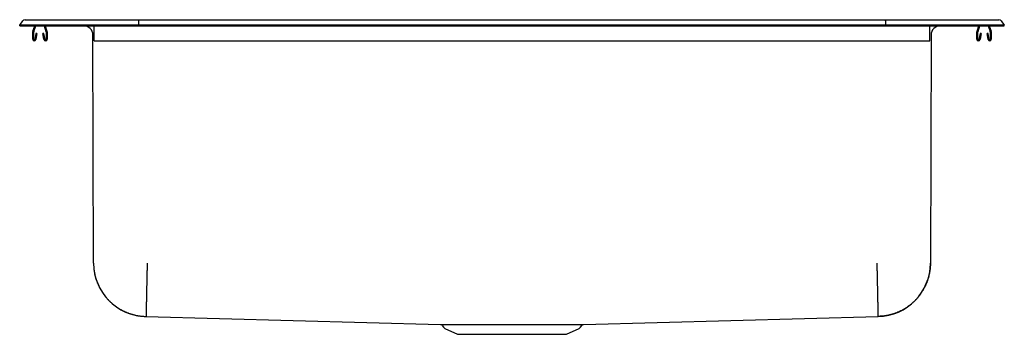
# Model space of a CAD drawing. Units: inches. Extents: x -16.5 to 16.5, y -10.3 to 0.2.
import ezdxf

# ---------------------------------------------------------------- set-up
doc = ezdxf.new("R2010")
doc.units = ezdxf.units.IN
doc.header["$MEASUREMENT"] = 0
doc.layers.get('0').update_dxf_attribs({"linetype": 'CONTINUOUS'})

# ---------------------------------------------------------------- blocks, each defined once
blk = doc.blocks.new('DLRS332210_FRONT')
at = {"color": 7, "linetype": 'Continuous'}
for p, q in [((-16.5, 0.016), (-16.396, 0.164)), ((-16.5, 0), (-16.5, 0.016)), ((-16.342, 0.016), (-16.5, 0.016)), ((-16.5, 0), (-16.342, 0)), ((-15.988, 0.016), (-16.342, 0.016)), ((-16.342, 0), (-15.988, 0)), ((-16.322, 0.202), (-16.164, 0.202)), ((-16.164, 0.202), (-15.98, 0.202)), ((-16.059, -0.177), (-15.998, 0)), ((-12.517, 0.016), (-15.988, 0.016)), ((-15.988, 0), (-12.517, 0)), ((-15.98, 0.202), (-12.513, 0.202)), ((-15.684, 0), (-15.619, -0.188)), ((-12.515, 0.164), (-12.517, 0.016)), ((-12.517, 0), (-12.517, 0.016)), ((12.517, 0.016), (-12.517, 0.016)), ((-12.517, 0), (12.517, 0)), ((-12.513, 0.202), (12.513, 0.202)), ((12.513, 0.202), (15.98, 0.202)), ((12.515, 0.164), (12.517, 0.016)), ((12.517, 0), (12.517, 0.016)), ((15.988, 0.016), (12.517, 0.016)), ((12.517, 0), (15.988, 0)), ((14, -0.177), (14, 0)), ((15.586, -0.177), (15.647, 0)), ((15.961, 0), (16.026, -0.188)), ((15.98, 0.202), (16.164, 0.202)), ((16.342, 0.016), (15.988, 0.016)), ((15.988, 0), (16.342, 0)), ((16.164, 0.202), (16.322, 0.202)), ((16.5, 0.016), (16.342, 0.016)), ((16.342, 0), (16.5, 0)), ((16.396, 0.164), (16.5, 0.016)), ((16.5, 0), (16.5, 0.016)), ((-16.062, -0.452), (-16.062, -0.198)), ((-16.027, -0.452), (-16.027, -0.198)), ((-16.026, -0.188), (-15.961, 0)), ((-15.956, -0.257), (-15.994, -0.455)), ((-15.922, -0.263), (-15.959, -0.462)), ((-15.922, -0.263), (-15.956, -0.257)), ((-15.689, -0.257), (-15.723, -0.263)), ((-15.686, -0.462), (-15.723, -0.263)), ((-15.651, -0.455), (-15.689, -0.257)), ((-15.647, 0), (-15.586, -0.177)), ((-15.617, -0.198), (-15.617, -0.452)), ((-15.582, -0.198), (-15.582, -0.452)), ((-14.358, 0), (-14.358, 0)), ((-14.358, 0), (-14, 0)), ((-14.024, -7.943), (-14.045, -0.312)), ((-14, -0.177), (-14, 0)), ((-14, -0.198), (-14, -0.177)), ((-14, -0.452), (-14, -0.198)), ((14, 0), (14.358, 0)), ((14, -0.198), (14, -0.177)), ((14, -0.452), (14, -0.198)), ((14.045, -0.312), (14.024, -7.943)), ((14.358, 0), (14.358, 0)), ((15.582, -0.452), (15.582, -0.198)), ((15.617, -0.452), (15.617, -0.198)), ((15.619, -0.188), (15.684, 0)), ((15.689, -0.257), (15.651, -0.455)), ((15.723, -0.263), (15.686, -0.462)), ((15.723, -0.263), (15.689, -0.257)), ((15.956, -0.257), (15.922, -0.263)), ((15.959, -0.462), (15.922, -0.263)), ((15.994, -0.455), (15.956, -0.257)), ((15.998, 0), (16.059, -0.177)), ((16.027, -0.198), (16.027, -0.452)), ((16.062, -0.198), (16.062, -0.452)), ((-14, -0.504), (-14, -0.452)), ((-14, -0.504), (14, -0.504)), ((14, -0.504), (14, -0.452)), ((-12.276, -9.733), (-2.392, -9.999)), ((2.393, -9.999), (12.276, -9.733)), ((-2.343, -10.026), (-2.298, -10.091)), ((-2.254, -10.128), (-1.823, -10.325)), ((1.823, -10.325), (2.254, -10.128)), ((2.298, -10.091), (2.343, -10.026)), ((-1.823, -10.325), (1.823, -10.325))]:
    blk.add_line(p, q, dxfattribs=at)
for points in [[(-12.513, 0.202), (-12.514, 0.201), (-12.514, 0.196), (-12.514, 0.188), (-12.515, 0.177), (-12.515, 0.164)], [(12.515, 0.164), (12.515, 0.177), (12.514, 0.188), (12.514, 0.196), (12.514, 0.201), (12.513, 0.202)], [(-14.024, -7.943), (-14.024, -7.963), (-14.023, -7.983), (-14.022, -8.004), (-14.021, -8.024), (-14.02, -8.044), (-14.019, -8.065), (-14.017, -8.085), (-14.016, -8.105), (-14.014, -8.126), (-14.012, -8.146), (-14.01, -8.166), (-14.007, -8.186), (-14.004, -8.206), (-14.001, -8.227), (-13.998, -8.247), (-13.994, -8.267), (-13.99, -8.287), (-13.986, -8.307), (-13.982, -8.327), (-13.977, -8.346), (-13.972, -8.366), (-13.967, -8.386), (-13.962, -8.406), (-13.957, -8.425), (-13.951, -8.445), (-13.945, -8.464), (-13.939, -8.484), (-13.933, -8.503), (-13.926, -8.522), (-13.919, -8.542), (-13.912, -8.561), (-13.905, -8.58), (-13.898, -8.599), (-13.89, -8.618), (-13.882, -8.637), (-13.874, -8.655), (-13.866, -8.674), (-13.858, -8.692), (-13.849, -8.711), (-13.84, -8.729), (-13.831, -8.747), (-13.822, -8.765), (-13.812, -8.783), (-13.802, -8.801), (-13.792, -8.819), (-13.782, -8.837), (-13.772, -8.854), (-13.761, -8.872), (-13.751, -8.889), (-13.74, -8.906), (-13.729, -8.923), (-13.717, -8.94), (-13.706, -8.957), (-13.694, -8.974), (-13.682, -8.99), (-13.67, -9.007), (-13.658, -9.023), (-13.646, -9.039), (-13.633, -9.055), (-13.62, -9.071), (-13.607, -9.087), (-13.594, -9.102), (-13.581, -9.118), (-13.567, -9.133), (-13.553, -9.148), (-13.54, -9.163), (-13.526, -9.178), (-13.511, -9.192), (-13.497, -9.207), (-13.483, -9.221), (-13.468, -9.235), (-13.453, -9.249), (-13.438, -9.263), (-13.423, -9.276), (-13.408, -9.29), (-13.392, -9.303), (-13.377, -9.316), (-13.361, -9.329), (-13.345, -9.342), (-13.329, -9.354), (-13.313, -9.367), (-13.296, -9.379), (-13.28, -9.391), (-13.263, -9.403), (-13.247, -9.414), (-13.23, -9.426), (-13.213, -9.437), (-13.196, -9.448), (-13.178, -9.459), (-13.161, -9.47), (-13.144, -9.48), (-13.126, -9.49), (-13.108, -9.5), (-13.09, -9.51), (-13.072, -9.52), (-13.054, -9.529), (-13.036, -9.538), (-13.018, -9.547), (-13, -9.556), (-12.981, -9.565), (-12.963, -9.573), (-12.944, -9.581), (-12.925, -9.589), (-12.906, -9.597), (-12.887, -9.605), (-12.868, -9.612), (-12.849, -9.619), (-12.83, -9.626), (-12.811, -9.633), (-12.792, -9.639), (-12.772, -9.645), (-12.753, -9.651), (-12.733, -9.657), (-12.714, -9.663), (-12.694, -9.668), (-12.674, -9.673), (-12.655, -9.678), (-12.635, -9.683), (-12.615, -9.687), (-12.595, -9.692), (-12.575, -9.696), (-12.555, -9.699), (-12.535, -9.703), (-12.515, -9.706), (-12.495, -9.709), (-12.474, -9.712), (-12.454, -9.715), (-12.434, -9.717), (-12.414, -9.719), (-12.394, -9.721), (-12.373, -9.723), (-12.353, -9.724), (-12.333, -9.725), (-12.312, -9.726), (-12.292, -9.727), (-12.272, -9.728)], [(-12.228, -7.943), (-12.229, -7.969), (-12.229, -7.996), (-12.23, -8.023), (-12.23, -8.05), (-12.231, -8.076), (-12.232, -8.103), (-12.232, -8.13), (-12.233, -8.156), (-12.233, -8.183), (-12.234, -8.21), (-12.234, -8.236), (-12.235, -8.262), (-12.235, -8.289), (-12.236, -8.315), (-12.237, -8.341), (-12.237, -8.367), (-12.238, -8.393), (-12.238, -8.419), (-12.239, -8.445), (-12.239, -8.47), (-12.24, -8.496), (-12.24, -8.521), (-12.241, -8.547), (-12.241, -8.572), (-12.242, -8.597), (-12.242, -8.622), (-12.243, -8.646), (-12.244, -8.671), (-12.244, -8.695), (-12.245, -8.719), (-12.245, -8.744), (-12.246, -8.767), (-12.246, -8.791), (-12.247, -8.815), (-12.247, -8.838), (-12.248, -8.861), (-12.248, -8.884), (-12.249, -8.906), (-12.249, -8.929), (-12.249, -8.951), (-12.25, -8.973), (-12.25, -8.995), (-12.251, -9.016), (-12.251, -9.037), (-12.252, -9.059), (-12.252, -9.079), (-12.253, -9.1), (-12.253, -9.12), (-12.253, -9.14), (-12.254, -9.16), (-12.254, -9.179), (-12.255, -9.198), (-12.255, -9.217), (-12.255, -9.236), (-12.256, -9.254), (-12.256, -9.272), (-12.257, -9.29), (-12.257, -9.308), (-12.257, -9.325), (-12.258, -9.341), (-12.258, -9.358), (-12.258, -9.374), (-12.259, -9.39), (-12.259, -9.405), (-12.259, -9.421), (-12.26, -9.435), (-12.26, -9.45), (-12.26, -9.464), (-12.261, -9.478), (-12.261, -9.491), (-12.261, -9.504), (-12.261, -9.517), (-12.262, -9.53), (-12.262, -9.542), (-12.262, -9.554), (-12.262, -9.565), (-12.263, -9.576), (-12.263, -9.587), (-12.263, -9.597), (-12.263, -9.607), (-12.264, -9.616), (-12.264, -9.625), (-12.264, -9.634), (-12.264, -9.643), (-12.264, -9.651), (-12.265, -9.658), (-12.265, -9.665), (-12.265, -9.672), (-12.265, -9.679), (-12.265, -9.685), (-12.266, -9.69), (-12.266, -9.696), (-12.266, -9.7), (-12.266, -9.705), (-12.266, -9.709), (-12.266, -9.713), (-12.266, -9.716), (-12.266, -9.719), (-12.267, -9.721), (-12.267, -9.724), (-12.266, -9.725), (-12.266, -9.727), (-12.266, -9.728), (-12.266, -9.728)], [(12.228, -7.943), (12.229, -7.969), (12.229, -7.996), (12.23, -8.023), (12.23, -8.05), (12.231, -8.076), (12.232, -8.103), (12.232, -8.13), (12.233, -8.156), (12.233, -8.183), (12.234, -8.21), (12.234, -8.236), (12.235, -8.262), (12.235, -8.289), (12.236, -8.315), (12.237, -8.341), (12.237, -8.367), (12.238, -8.393), (12.238, -8.419), (12.239, -8.445), (12.239, -8.47), (12.24, -8.496), (12.24, -8.521), (12.241, -8.547), (12.241, -8.572), (12.242, -8.597), (12.242, -8.622), (12.243, -8.646), (12.244, -8.671), (12.244, -8.695), (12.245, -8.719), (12.245, -8.744), (12.246, -8.767), (12.246, -8.791), (12.247, -8.815), (12.247, -8.838), (12.248, -8.861), (12.248, -8.884), (12.249, -8.906), (12.249, -8.929), (12.249, -8.951), (12.25, -8.973), (12.25, -8.995), (12.251, -9.016), (12.251, -9.037), (12.252, -9.059), (12.252, -9.079), (12.253, -9.1), (12.253, -9.12), (12.253, -9.14), (12.254, -9.16), (12.254, -9.179), (12.255, -9.198), (12.255, -9.217), (12.255, -9.236), (12.256, -9.254), (12.256, -9.272), (12.257, -9.29), (12.257, -9.308), (12.257, -9.325), (12.258, -9.341), (12.258, -9.358), (12.258, -9.374), (12.259, -9.39), (12.259, -9.405), (12.259, -9.421), (12.26, -9.435), (12.26, -9.45), (12.26, -9.464), (12.261, -9.478), (12.261, -9.491), (12.261, -9.504), (12.261, -9.517), (12.262, -9.53), (12.262, -9.542), (12.262, -9.554), (12.262, -9.565), (12.263, -9.576), (12.263, -9.587), (12.263, -9.597), (12.263, -9.607), (12.264, -9.616), (12.264, -9.625), (12.264, -9.634), (12.264, -9.643), (12.264, -9.651), (12.265, -9.658), (12.265, -9.665), (12.265, -9.672), (12.265, -9.679), (12.265, -9.685), (12.266, -9.69), (12.266, -9.696), (12.266, -9.7), (12.266, -9.705), (12.266, -9.709), (12.266, -9.713), (12.266, -9.716), (12.266, -9.719), (12.267, -9.721), (12.267, -9.724), (12.266, -9.725), (12.266, -9.727), (12.266, -9.728), (12.266, -9.728)], [(14.024, -7.943), (14.024, -7.964), (14.023, -7.986), (14.022, -8.008), (14.021, -8.029), (14.02, -8.051), (14.018, -8.072), (14.017, -8.094), (14.015, -8.115), (14.013, -8.137), (14.011, -8.158), (14.008, -8.18), (14.005, -8.201), (14.002, -8.223), (13.998, -8.244), (13.994, -8.265), (13.99, -8.287), (13.986, -8.308), (13.981, -8.329), (13.976, -8.35), (13.971, -8.371), (13.966, -8.392), (13.96, -8.413), (13.954, -8.434), (13.948, -8.455), (13.942, -8.475), (13.935, -8.496), (13.928, -8.516), (13.921, -8.537), (13.914, -8.557), (13.906, -8.577), (13.898, -8.598), (13.89, -8.618), (13.882, -8.638), (13.873, -8.658), (13.865, -8.677), (13.855, -8.697), (13.846, -8.716), (13.837, -8.736), (13.827, -8.755), (13.817, -8.774), (13.807, -8.793), (13.796, -8.812), (13.786, -8.831), (13.775, -8.85), (13.763, -8.868), (13.752, -8.887), (13.741, -8.905), (13.729, -8.923), (13.717, -8.941), (13.704, -8.959), (13.692, -8.977), (13.679, -8.994), (13.666, -9.012), (13.653, -9.029), (13.64, -9.046), (13.627, -9.063), (13.613, -9.08), (13.599, -9.096), (13.585, -9.113), (13.571, -9.129), (13.556, -9.145), (13.541, -9.161), (13.527, -9.177), (13.511, -9.192), (13.496, -9.208), (13.481, -9.223), (13.465, -9.238), (13.449, -9.252), (13.433, -9.267), (13.417, -9.281), (13.401, -9.296), (13.384, -9.31), (13.368, -9.323), (13.351, -9.337), (13.334, -9.35), (13.317, -9.364), (13.3, -9.377), (13.282, -9.389), (13.264, -9.402), (13.247, -9.414), (13.229, -9.426), (13.211, -9.438), (13.192, -9.45), (13.174, -9.462), (13.156, -9.473), (13.137, -9.484), (13.118, -9.495), (13.099, -9.505), (13.08, -9.516), (13.061, -9.526), (13.042, -9.536), (13.023, -9.545), (13.003, -9.555), (12.984, -9.564), (12.964, -9.573), (12.944, -9.581), (12.924, -9.59), (12.904, -9.598), (12.884, -9.606), (12.864, -9.614), (12.843, -9.621), (12.823, -9.629), (12.803, -9.635), (12.782, -9.642), (12.761, -9.649), (12.741, -9.655), (12.72, -9.661), (12.699, -9.667), (12.678, -9.672), (12.657, -9.678), (12.636, -9.683), (12.615, -9.688), (12.594, -9.692), (12.573, -9.696), (12.551, -9.7), (12.53, -9.704), (12.509, -9.707), (12.487, -9.71), (12.466, -9.713), (12.444, -9.716), (12.423, -9.718), (12.401, -9.72), (12.38, -9.721), (12.358, -9.723), (12.336, -9.724), (12.315, -9.726), (12.293, -9.727), (12.272, -9.728)], [(-2.392, -9.999), (-2.392, -9.999), (-2.393, -9.999), (-2.393, -9.999), (-2.393, -9.999), (-2.392, -9.999), (-2.391, -9.999), (-2.39, -9.999), (-2.388, -9.999), (-2.387, -9.999), (-2.385, -9.999), (-2.383, -9.999), (-2.38, -9.999), (-2.378, -9.999), (-2.375, -9.999), (-2.373, -9.999), (-2.37, -9.999), (-2.367, -9.999), (-2.364, -9.999), (-2.361, -9.999), (-2.357, -9.999), (-2.353, -9.999), (-2.35, -9.999), (-2.345, -9.999), (-2.341, -9.999), (-2.337, -9.999), (-2.332, -9.999), (-2.327, -9.999), (-2.322, -9.999), (-2.317, -9.999), (-2.312, -9.999), (-2.306, -9.999), (-2.301, -9.999), (-2.295, -9.999), (-2.289, -9.999), (-2.283, -9.999), (-2.276, -9.999), (-2.27, -9.999), (-2.263, -9.999), (-2.256, -9.999), (-2.249, -9.999), (-2.242, -9.999), (-2.235, -9.999), (-2.227, -9.999), (-2.219, -9.999), (-2.211, -9.999), (-2.203, -9.999), (-2.195, -9.999), (-2.187, -9.999), (-2.178, -9.999), (-2.169, -9.999), (-2.16, -9.999), (-2.151, -9.999), (-2.142, -9.999), (-2.133, -9.999), (-2.123, -9.999), (-2.113, -9.999), (-2.103, -9.999), (-2.093, -9.999), (-2.083, -9.999), (-2.073, -9.999), (-2.062, -9.999), (-2.051, -9.999), (-2.041, -9.999), (-2.03, -9.999), (-2.018, -9.999), (-2.007, -9.999), (-1.996, -9.999), (-1.984, -9.999), (-1.972, -9.999), (-1.96, -9.999), (-1.948, -9.999), (-1.936, -9.999), (-1.924, -9.999), (-1.911, -9.999), (-1.899, -9.999), (-1.886, -9.999), (-1.873, -9.999), (-1.86, -9.999), (-1.846, -9.999), (-1.833, -9.999), (-1.82, -9.999), (-1.806, -9.999), (-1.792, -9.999), (-1.778, -9.999), (-1.764, -9.998), (-1.75, -9.998), (-1.736, -9.998), (-1.721, -9.998), (-1.707, -9.998), (-1.692, -9.998), (-1.677, -9.998), (-1.662, -9.998), (-1.647, -9.998), (-1.632, -9.998), (-1.616, -9.998), (-1.601, -9.998), (-1.585, -9.998), (-1.57, -9.998), (-1.554, -9.998), (-1.538, -9.998), (-1.522, -9.998), (-1.505, -9.998), (-1.489, -9.998), (-1.473, -9.998), (-1.456, -9.998), (-1.44, -9.998), (-1.423, -9.998), (-1.406, -9.998), (-1.389, -9.998), (-1.372, -9.998), (-1.355, -9.998), (-1.338, -9.998), (-1.32, -9.998), (-1.303, -9.998), (-1.285, -9.998), (-1.267, -9.998), (-1.25, -9.998), (-1.232, -9.998), (-1.214, -9.998), (-1.195, -9.998), (-1.177, -9.998), (-1.159, -9.998), (-1.141, -9.998), (-1.122, -9.998), (-1.104, -9.998), (-1.085, -9.998), (-1.067, -9.998), (-1.048, -9.998)], [(-1.048, -9.998), (-1.027, -9.998), (-1.006, -9.998), (-0.985, -9.998), (-0.963, -9.998), (-0.942, -9.998), (-0.921, -9.998), (-0.899, -9.998), (-0.878, -9.998), (-0.856, -9.998), (-0.835, -9.998), (-0.813, -9.998), (-0.791, -9.997), (-0.769, -9.997), (-0.747, -9.997), (-0.725, -9.997), (-0.703, -9.997), (-0.68, -9.997), (-0.658, -9.997), (-0.636, -9.997), (-0.613, -9.997), (-0.591, -9.997), (-0.568, -9.997), (-0.546, -9.997), (-0.523, -9.997), (-0.5, -9.997), (-0.478, -9.997), (-0.455, -9.997), (-0.432, -9.997), (-0.409, -9.997), (-0.386, -9.997), (-0.363, -9.997), (-0.341, -9.997), (-0.318, -9.997), (-0.294, -9.997), (-0.271, -9.997), (-0.248, -9.997), (-0.225, -9.997), (-0.202, -9.997), (-0.179, -9.997), (-0.156, -9.997), (-0.133, -9.997), (-0.109, -9.997), (-0.086, -9.997), (-0.063, -9.997), (-0.04, -9.997), (-0.017, -9.997), (0.007, -9.997), (0.03, -9.997), (0.053, -9.997), (0.076, -9.997), (0.099, -9.997), (0.123, -9.997), (0.146, -9.997), (0.169, -9.997), (0.192, -9.997), (0.215, -9.997), (0.238, -9.997), (0.261, -9.997), (0.285, -9.997), (0.308, -9.997), (0.331, -9.997), (0.354, -9.997), (0.377, -9.997), (0.399, -9.997), (0.422, -9.997), (0.445, -9.997), (0.468, -9.997), (0.491, -9.997), (0.513, -9.997), (0.536, -9.997), (0.559, -9.997), (0.581, -9.997), (0.604, -9.997), (0.626, -9.997), (0.649, -9.997), (0.671, -9.997), (0.693, -9.997), (0.715, -9.997), (0.737, -9.997), (0.759, -9.997), (0.781, -9.997), (0.803, -9.998), (0.825, -9.998), (0.847, -9.998), (0.869, -9.998), (0.89, -9.998), (0.912, -9.998), (0.933, -9.998), (0.954, -9.998), (0.976, -9.998), (0.997, -9.998), (1.018, -9.998), (1.039, -9.998), (1.06, -9.998), (1.081, -9.998), (1.101, -9.998), (1.122, -9.998), (1.142, -9.998), (1.163, -9.998), (1.183, -9.998), (1.203, -9.998), (1.223, -9.998), (1.243, -9.998), (1.263, -9.998), (1.282, -9.998), (1.302, -9.998), (1.321, -9.998), (1.341, -9.998), (1.36, -9.998), (1.379, -9.998), (1.398, -9.998), (1.417, -9.998), (1.435, -9.998), (1.454, -9.998), (1.472, -9.998), (1.49, -9.998), (1.508, -9.998), (1.526, -9.998), (1.544, -9.998), (1.562, -9.998), (1.579, -9.998), (1.597, -9.998), (1.614, -9.998), (1.631, -9.998), (1.648, -9.998), (1.665, -9.998), (1.681, -9.998), (1.698, -9.998), (1.714, -9.998), (1.73, -9.998), (1.746, -9.998), (1.762, -9.999), (1.778, -9.999), (1.793, -9.999), (1.808, -9.999), (1.823, -9.999), (1.838, -9.999), (1.853, -9.999), (1.868, -9.999), (1.882, -9.999), (1.897, -9.999), (1.911, -9.999), (1.925, -9.999), (1.938, -9.999), (1.952, -9.999), (1.965, -9.999), (1.978, -9.999), (1.991, -9.999), (2.004, -9.999), (2.017, -9.999), (2.029, -9.999), (2.041, -9.999), (2.053, -9.999), (2.065, -9.999), (2.077, -9.999), (2.088, -9.999), (2.1, -9.999), (2.111, -9.999), (2.121, -9.999), (2.132, -9.999), (2.143, -9.999), (2.153, -9.999), (2.163, -9.999), (2.173, -9.999), (2.182, -9.999), (2.192, -9.999), (2.201, -9.999), (2.21, -9.999), (2.219, -9.999), (2.227, -9.999), (2.236, -9.999), (2.244, -9.999), (2.252, -9.999), (2.26, -9.999), (2.267, -9.999), (2.275, -9.999), (2.282, -9.999), (2.289, -9.999), (2.295, -9.999), (2.302, -9.999), (2.308, -9.999), (2.314, -9.999), (2.32, -9.999), (2.325, -9.999), (2.331, -9.999), (2.336, -9.999), (2.341, -9.999), (2.346, -9.999), (2.35, -9.999), (2.354, -9.999), (2.359, -9.999), (2.362, -9.999), (2.366, -9.999), (2.37, -9.999), (2.373, -9.999), (2.376, -9.999), (2.378, -9.999), (2.381, -9.999), (2.383, -9.999), (2.385, -9.999), (2.387, -9.999), (2.388, -9.999), (2.389, -9.999), (2.39, -9.999), (2.391, -9.999), (2.392, -9.999), (2.393, -9.999), (2.393, -9.999)]]:
    blk.add_lwpolyline(points, dxfattribs=at)
for centre, radius, start, end in [((-16.322, 0.111), 0.091, 90, 144.8622), ((16.322, 0.111), 0.091, 35.1378, 90), ((-15.995, -0.198), 0.067, 161, 180), ((-15.995, -0.198), 0.032, 161, 180), ((-15.649, -0.198), 0.032, 0, 19), ((-15.649, -0.198), 0.067, 0, 19), ((-14.358, -0.313), 0.313, 0.1561, 90), ((14.358, -0.313), 0.313, 90, 179.8439), ((15.649, -0.198), 0.067, 161, 180), ((15.649, -0.198), 0.032, 161, 180), ((15.995, -0.198), 0.032, 0, 19), ((15.995, -0.198), 0.067, 0, 19), ((-16.011, -0.452), 0.052, 180, 349.2013), ((-16.011, -0.452), 0.017, 180, 349.2013), ((-15.634, -0.452), 0.052, 190.7987, 0), ((-15.634, -0.452), 0.017, 190.7987, 0), ((15.634, -0.452), 0.052, 180, 349.2013), ((15.634, -0.452), 0.017, 180, 349.2013), ((16.01, -0.452), 0.052, 190.7987, 0), ((16.01, -0.452), 0.017, 190.7987, 0), ((-12.228, -7.938), 1.796, 180.1561, 268.4616), ((12.228, -7.938), 1.796, 271.5384, 359.8439), ((-2.388, -10.053), 0.0535, 31.3095, 79.0331), ((-2.209, -10.029), 0.109, 215, 245.4762), ((2.209, -10.029), 0.109, 294.5238, 325), ((2.389, -10.054), 0.0542, 100.1492, 149.1336)]:
    blk.add_arc(centre, radius, start, end, dxfattribs=at)

msp = doc.modelspace()

# ---------------------------------------------------------------- block references
msp.add_blockref('DLRS332210_FRONT', (0, 0))

doc.saveas('drawing.dxf')
